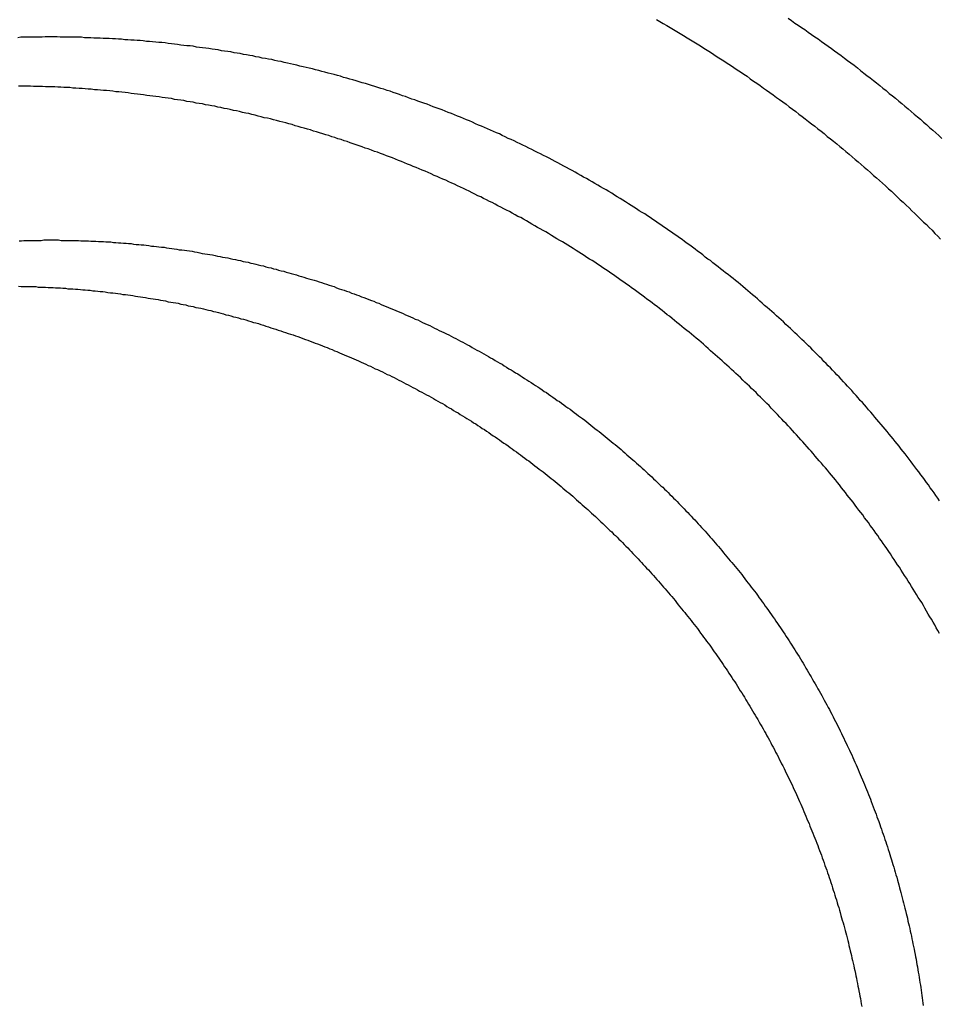
# Model space of a CAD drawing. Extents: x -59 to 285, y -226 to 1500.
# Drawn here: x 9 to 11, y 634 to 636 of the extents above; entities that cross this region are included whole.
import ezdxf

# ---------------------------------------------------------------- set-up
doc = ezdxf.new("R2010")
doc.units = 0
doc.header["$LTSCALE"] = 10
doc.linetypes.add('VERDECKT', pattern=[9.525, 6.35, -3.175])
doc.layers.get('0').update_dxf_attribs({"linetype": 'CONTINUOUS'})
doc.layers.add('STEMPEL', color=3, linetype='CONTINUOUS')

# ---------------------------------------------------------------- blocks, each defined once
blk = doc.blocks.new('A$CA80A59C8')
at = {"color": 1}
for points in [[(10.4114, 636.376, 0), (10.4197, 636.37, 0), (10.4279, 636.364, 0), (10.4361, 636.359, 0), (10.4443, 636.353, 0), (10.4525, 636.348, 0), (10.4607, 636.342, 0), (10.4688, 636.336, 0), (10.477, 636.33, 0), (10.4851, 636.325, 0), (10.4932, 636.319, 0), (10.5013, 636.313, 0), (10.5094, 636.307, 0), (10.5175, 636.301, 0), (10.5255, 636.296, 0), (10.5336, 636.29, 0), (10.5416, 636.284, 0), (10.5496, 636.278, 0), (10.5576, 636.272, 0), (10.5656, 636.266, 0), (10.5736, 636.26, 0), (10.5815, 636.254, 0), (10.5894, 636.247, 0), (10.5973, 636.241, 0), (10.6052, 636.235, 0), (10.6131, 636.229, 0), (10.621, 636.223, 0), (10.6288, 636.217, 0), (10.6367, 636.21, 0), (10.6445, 636.204, 0), (10.6523, 636.198, 0), (10.66, 636.191, 0), (10.6678, 636.185, 0), (10.6755, 636.179, 0), (10.6833, 636.172, 0), (10.691, 636.166, 0), (10.6986, 636.159, 0), (10.7063, 636.153, 0), (10.714, 636.146, 0), (10.7216, 636.14, 0), (10.7292, 636.133, 0), (10.7368, 636.127, 0), (10.7444, 636.12, 0), (10.7519, 636.114, 0), (10.7594, 636.107, 0), (10.7669, 636.1, 0), (10.7744, 636.094, 0), (10.7819, 636.087, 0), (10.7894, 636.08, 0)], [(10.0872, 636.373, 0), (10.0955, 636.368, 0), (10.1039, 636.363, 0), (10.1123, 636.358, 0), (10.1207, 636.353, 0), (10.129, 636.348, 0), (10.1374, 636.343, 0), (10.1457, 636.338, 0), (10.154, 636.333, 0), (10.1624, 636.328, 0), (10.1707, 636.323, 0), (10.179, 636.318, 0), (10.1872, 636.313, 0), (10.1955, 636.308, 0), (10.2038, 636.302, 0), (10.212, 636.297, 0), (10.2202, 636.292, 0), (10.2285, 636.287, 0), (10.2367, 636.281, 0), (10.2449, 636.276, 0), (10.2531, 636.271, 0), (10.2612, 636.265, 0), (10.2694, 636.26, 0), (10.2775, 636.255, 0), (10.2857, 636.249, 0), (10.2938, 636.244, 0), (10.3019, 636.238, 0), (10.31, 636.233, 0), (10.3181, 636.227, 0), (10.3262, 636.221, 0), (10.3342, 636.216, 0), (10.3422, 636.21, 0), (10.3503, 636.204, 0), (10.3583, 636.199, 0), (10.3663, 636.193, 0), (10.3743, 636.187, 0), (10.3822, 636.181, 0), (10.3902, 636.176, 0), (10.3981, 636.17, 0), (10.406, 636.164, 0), (10.4139, 636.158, 0), (10.4218, 636.152, 0), (10.4297, 636.146, 0), (10.4376, 636.14, 0), (10.4454, 636.134, 0), (10.4532, 636.128, 0), (10.461, 636.122, 0), (10.4688, 636.116, 0), (10.4766, 636.11, 0), (10.4844, 636.104, 0), (10.4921, 636.098, 0), (10.4998, 636.092, 0), (10.5075, 636.085, 0), (10.5152, 636.079, 0), (10.5229, 636.073, 0), (10.5306, 636.067, 0), (10.5382, 636.06, 0), (10.5458, 636.054, 0), (10.5534, 636.048, 0), (10.561, 636.041, 0), (10.5686, 636.035, 0), (10.5761, 636.028, 0), (10.5836, 636.022, 0), (10.5912, 636.016, 0), (10.5986, 636.009, 0), (10.6061, 636.003, 0), (10.6136, 635.996, 0), (10.621, 635.989, 0), (10.6284, 635.983, 0), (10.6358, 635.976, 0), (10.6432, 635.97, 0), (10.6505, 635.963, 0), (10.6579, 635.956, 0), (10.6652, 635.95, 0), (10.6725, 635.943, 0), (10.6797, 635.936, 0), (10.687, 635.929, 0), (10.6942, 635.923, 0), (10.7014, 635.916, 0), (10.7086, 635.909, 0), (10.7158, 635.902, 0), (10.7229, 635.895, 0), (10.7301, 635.888, 0), (10.7372, 635.881, 0), (10.7442, 635.874, 0), (10.7513, 635.868, 0), (10.7583, 635.861, 0), (10.7654, 635.854, 0), (10.7724, 635.846, 0), (10.7793, 635.839, 0), (10.7863, 635.832, 0)], [(8.59769, 636.33, 0), (8.59024, 636.33, 0), (8.58278, 636.33, 0), (8.57531, 636.329, 0), (8.56784, 636.329, 0), (8.56037, 636.329, 0), (8.55288, 636.329, 0), (8.54539, 636.329, 0), (8.5379, 636.329, 0), (8.53039, 636.329, 0), (8.52289, 636.329, 0), (8.51538, 636.328, 0)], [(10.784, 635.188, 0), (10.7794, 635.194, 0), (10.7748, 635.201, 0), (10.7702, 635.207, 0), (10.7656, 635.214, 0), (10.7609, 635.22, 0), (10.7563, 635.227, 0), (10.7516, 635.233, 0), (10.7469, 635.24, 0), (10.7422, 635.246, 0), (10.7375, 635.252, 0), (10.7328, 635.259, 0), (10.728, 635.265, 0), (10.7232, 635.271, 0), (10.7184, 635.278, 0), (10.7136, 635.284, 0), (10.7088, 635.29, 0), (10.704, 635.297, 0), (10.6991, 635.303, 0), (10.6943, 635.309, 0), (10.6894, 635.315, 0), (10.6845, 635.322, 0), (10.6796, 635.328, 0), (10.6746, 635.334, 0), (10.6697, 635.34, 0), (10.6648, 635.346, 0), (10.6598, 635.352, 0), (10.6548, 635.358, 0), (10.6498, 635.364, 0), (10.6448, 635.37, 0), (10.6398, 635.376, 0), (10.6347, 635.382, 0), (10.6297, 635.388, 0), (10.6246, 635.394, 0), (10.6195, 635.4, 0), (10.6144, 635.406, 0), (10.6093, 635.412, 0), (10.6042, 635.418, 0), (10.599, 635.424, 0), (10.5939, 635.43, 0), (10.5887, 635.435, 0), (10.5836, 635.441, 0), (10.5784, 635.447, 0), (10.5732, 635.453, 0), (10.568, 635.459, 0), (10.5627, 635.464, 0), (10.5575, 635.47, 0), (10.5522, 635.476, 0), (10.547, 635.481, 0), (10.5417, 635.487, 0), (10.5364, 635.493, 0), (10.5311, 635.498, 0), (10.5258, 635.504, 0), (10.5205, 635.509, 0), (10.5152, 635.515, 0), (10.5098, 635.52, 0), (10.5045, 635.526, 0), (10.4991, 635.531, 0), (10.4938, 635.537, 0), (10.4884, 635.542, 0), (10.483, 635.548, 0), (10.4776, 635.553, 0), (10.4721, 635.559, 0), (10.4667, 635.564, 0), (10.4612, 635.569, 0), (10.4557, 635.575, 0), (10.4502, 635.58, 0), (10.4447, 635.585, 0), (10.4391, 635.591, 0), (10.4335, 635.596, 0), (10.4279, 635.601, 0), (10.4223, 635.607, 0), (10.4167, 635.612, 0), (10.411, 635.617, 0), (10.4053, 635.622, 0), (10.3996, 635.628, 0), (10.3939, 635.633, 0), (10.3882, 635.638, 0), (10.3824, 635.643, 0), (10.3767, 635.649, 0), (10.3709, 635.654, 0), (10.3651, 635.659, 0), (10.3592, 635.664, 0), (10.3534, 635.669, 0), (10.3475, 635.674, 0), (10.3416, 635.679, 0), (10.3357, 635.685, 0), (10.3298, 635.69, 0), (10.3238, 635.695, 0), (10.3179, 635.7, 0), (10.3119, 635.705, 0), (10.3059, 635.71, 0), (10.2999, 635.715, 0), (10.2938, 635.72, 0), (10.2878, 635.725, 0), (10.2817, 635.73, 0), (10.2756, 635.735, 0), (10.2695, 635.74, 0), (10.2634, 635.745, 0), (10.2572, 635.749, 0), (10.2511, 635.754, 0), (10.2449, 635.759, 0), (10.2387, 635.764, 0), (10.2325, 635.769, 0), (10.2262, 635.774, 0), (10.22, 635.779, 0), (10.2137, 635.783, 0), (10.2074, 635.788, 0), (10.2011, 635.793, 0), (10.1948, 635.798, 0), (10.1885, 635.802, 0), (10.1821, 635.807, 0), (10.1757, 635.812, 0), (10.1693, 635.817, 0), (10.1629, 635.821, 0), (10.1565, 635.826, 0), (10.1501, 635.831, 0), (10.1436, 635.835, 0), (10.1372, 635.84, 0), (10.1307, 635.844, 0), (10.1242, 635.849, 0), (10.1176, 635.853, 0), (10.1111, 635.858, 0), (10.1046, 635.862, 0), (10.098, 635.867, 0), (10.0914, 635.871, 0), (10.0848, 635.876, 0), (10.0782, 635.88, 0), (10.0716, 635.885, 0), (10.0649, 635.889, 0), (10.0582, 635.894, 0), (10.0516, 635.898, 0), (10.0449, 635.902, 0), (10.0382, 635.907, 0), (10.0314, 635.911, 0), (10.0247, 635.915, 0), (10.018, 635.919, 0), (10.0112, 635.924, 0), (10.0044, 635.928, 0), (9.9976, 635.932, 0), (9.99079, 635.936, 0), (9.98397, 635.94, 0), (9.97713, 635.945, 0), (9.97028, 635.949, 0), (9.96341, 635.953, 0), (9.95653, 635.957, 0), (9.94964, 635.961, 0), (9.94273, 635.965, 0), (9.93581, 635.969, 0), (9.92887, 635.973, 0), (9.92192, 635.977, 0), (9.91496, 635.981, 0), (9.90799, 635.985, 0), (9.901, 635.989, 0), (9.894, 635.993, 0), (9.88699, 635.997, 0), (9.87996, 636.001, 0), (9.87293, 636.004, 0), (9.86588, 636.008, 0), (9.85882, 636.012, 0), (9.85174, 636.016, 0), (9.84465, 636.02, 0), (9.83756, 636.023, 0), (9.83045, 636.027, 0), (9.82332, 636.031, 0), (9.81619, 636.035, 0), (9.80905, 636.038, 0), (9.80189, 636.042, 0), (9.79472, 636.045, 0), (9.78754, 636.049, 0), (9.78035, 636.053, 0), (9.77315, 636.056, 0), (9.76594, 636.06, 0), (9.75872, 636.063, 0), (9.75149, 636.067, 0), (9.74424, 636.07, 0), (9.73699, 636.074, 0), (9.72972, 636.077, 0), (9.72245, 636.08, 0), (9.71517, 636.084, 0), (9.70787, 636.087, 0), (9.70057, 636.091, 0), (9.69325, 636.094, 0), (9.68593, 636.097, 0), (9.6786, 636.1, 0), (9.67125, 636.104, 0), (9.6639, 636.107, 0), (9.65654, 636.11, 0), (9.64917, 636.113, 0), (9.64179, 636.116, 0), (9.6344, 636.12, 0), (9.627, 636.123, 0), (9.6196, 636.126, 0), (9.61218, 636.129, 0), (9.60476, 636.132, 0), (9.59733, 636.135, 0), (9.58989, 636.138, 0), (9.58244, 636.141, 0), (9.57498, 636.144, 0), (9.56752, 636.147, 0), (9.56005, 636.15, 0), (9.55256, 636.153, 0), (9.54508, 636.155, 0), (9.53758, 636.158, 0), (9.53007, 636.161, 0), (9.52256, 636.164, 0), (9.51504, 636.167, 0), (9.50752, 636.169, 0), (9.49998, 636.172, 0), (9.49244, 636.175, 0), (9.4849, 636.177, 0), (9.47734, 636.18, 0), (9.46978, 636.183, 0), (9.46222, 636.185, 0), (9.45464, 636.188, 0), (9.44707, 636.191, 0), (9.43948, 636.193, 0), (9.43189, 636.196, 0), (9.42429, 636.198, 0), (9.41669, 636.201, 0), (9.40908, 636.203, 0), (9.40147, 636.205, 0), (9.39385, 636.208, 0), (9.38623, 636.21, 0), (9.3786, 636.213, 0), (9.37096, 636.215, 0), (9.36333, 636.217, 0), (9.35568, 636.219, 0), (9.34804, 636.222, 0), (9.34038, 636.224, 0), (9.33273, 636.226, 0), (9.32507, 636.228, 0), (9.3174, 636.23, 0), (9.30973, 636.233, 0), (9.30206, 636.235, 0), (9.29439, 636.237, 0), (9.28671, 636.239, 0), (9.27903, 636.241, 0), (9.27134, 636.243, 0), (9.26365, 636.245, 0), (9.25596, 636.247, 0), (9.24827, 636.249, 0), (9.24057, 636.251, 0), (9.23287, 636.253, 0), (9.22517, 636.255, 0), (9.21746, 636.256, 0), (9.20975, 636.258, 0), (9.20205, 636.26, 0), (9.19433, 636.262, 0), (9.18662, 636.264, 0), (9.17891, 636.265, 0), (9.17119, 636.267, 0), (9.16347, 636.269, 0), (9.15576, 636.27, 0), (9.14803, 636.272, 0), (9.14031, 636.274, 0), (9.13259, 636.275, 0), (9.12487, 636.277, 0), (9.11715, 636.278, 0), (9.10942, 636.28, 0), (9.1017, 636.281, 0), (9.09397, 636.283, 0), (9.08625, 636.284, 0), (9.07852, 636.286, 0), (9.0708, 636.287, 0), (9.06307, 636.289, 0), (9.05535, 636.29, 0), (9.04762, 636.291, 0), (9.0399, 636.293, 0), (9.03218, 636.294, 0), (9.02446, 636.295, 0), (9.01673, 636.296, 0), (9.00902, 636.298, 0), (9.0013, 636.299, 0), (8.99358, 636.3, 0), (8.98587, 636.301, 0), (8.97815, 636.302, 0), (8.97044, 636.303, 0), (8.96273, 636.304, 0), (8.95502, 636.305, 0), (8.94732, 636.307, 0), (8.93962, 636.308, 0), (8.93192, 636.308, 0), (8.92422, 636.309, 0), (8.91652, 636.31, 0), (8.90883, 636.311, 0), (8.90114, 636.312, 0), (8.89346, 636.313, 0), (8.88578, 636.314, 0), (8.8781, 636.315, 0), (8.87042, 636.316, 0), (8.86275, 636.316, 0), (8.85508, 636.317, 0), (8.84742, 636.318, 0), (8.83976, 636.319, 0), (8.83211, 636.319, 0), (8.82446, 636.32, 0), (8.81681, 636.321, 0), (8.80917, 636.321, 0), (8.80154, 636.322, 0), (8.7939, 636.322, 0), (8.78628, 636.323, 0), (8.77866, 636.323, 0), (8.77104, 636.324, 0), (8.76343, 636.324, 0), (8.75583, 636.325, 0), (8.74823, 636.325, 0), (8.74064, 636.326, 0), (8.73305, 636.326, 0), (8.72547, 636.326, 0), (8.7179, 636.327, 0), (8.71033, 636.327, 0), (8.70277, 636.327, 0), (8.69522, 636.328, 0), (8.68767, 636.328, 0), (8.68013, 636.328, 0), (8.6726, 636.329, 0), (8.66507, 636.329, 0), (8.65755, 636.329, 0), (8.65004, 636.329, 0), (8.64254, 636.329, 0), (8.63504, 636.329, 0), (8.62756, 636.329, 0), (8.62008, 636.329, 0), (8.61261, 636.33, 0), (8.60515, 636.33, 0), (8.59769, 636.33, 0)], [(10.7836, 634.861, 0), (10.7797, 634.868, 0), (10.7758, 634.875, 0), (10.7719, 634.882, 0), (10.7679, 634.889, 0), (10.764, 634.896, 0), (10.76, 634.902, 0), (10.756, 634.909, 0), (10.752, 634.916, 0), (10.7479, 634.923, 0), (10.7439, 634.93, 0), (10.7398, 634.937, 0), (10.7357, 634.943, 0), (10.7315, 634.95, 0), (10.7274, 634.957, 0), (10.7232, 634.964, 0), (10.7191, 634.97, 0), (10.7149, 634.977, 0), (10.7107, 634.984, 0), (10.7064, 634.99, 0), (10.7022, 634.997, 0), (10.6979, 635.004, 0), (10.6936, 635.01, 0), (10.6893, 635.017, 0), (10.685, 635.024, 0), (10.6806, 635.03, 0), (10.6763, 635.037, 0), (10.6719, 635.043, 0), (10.6675, 635.05, 0), (10.663, 635.057, 0), (10.6586, 635.063, 0), (10.6542, 635.07, 0), (10.6497, 635.076, 0), (10.6452, 635.083, 0), (10.6407, 635.089, 0), (10.6362, 635.095, 0), (10.6316, 635.102, 0), (10.6271, 635.108, 0), (10.6225, 635.115, 0), (10.6179, 635.121, 0), (10.6133, 635.127, 0), (10.6086, 635.134, 0), (10.604, 635.14, 0), (10.5993, 635.146, 0), (10.5947, 635.153, 0), (10.59, 635.159, 0), (10.5853, 635.165, 0), (10.5805, 635.171, 0), (10.5758, 635.177, 0), (10.571, 635.184, 0), (10.5663, 635.19, 0), (10.5615, 635.196, 0), (10.5567, 635.202, 0), (10.5519, 635.208, 0), (10.547, 635.214, 0), (10.5422, 635.22, 0), (10.5373, 635.227, 0), (10.5324, 635.233, 0), (10.5276, 635.239, 0), (10.5227, 635.245, 0), (10.5177, 635.251, 0), (10.5128, 635.257, 0), (10.5079, 635.263, 0), (10.5029, 635.269, 0), (10.4979, 635.274, 0), (10.4929, 635.28, 0), (10.4879, 635.286, 0), (10.4829, 635.292, 0), (10.4779, 635.298, 0), (10.4728, 635.304, 0), (10.4678, 635.31, 0), (10.4627, 635.315, 0), (10.4576, 635.321, 0), (10.4525, 635.327, 0), (10.4474, 635.333, 0), (10.4423, 635.338, 0), (10.4372, 635.344, 0), (10.432, 635.35, 0), (10.4269, 635.355, 0), (10.4217, 635.361, 0), (10.4165, 635.367, 0), (10.4113, 635.372, 0), (10.4061, 635.378, 0), (10.4009, 635.383, 0), (10.3957, 635.389, 0), (10.3905, 635.394, 0), (10.3852, 635.4, 0), (10.38, 635.405, 0), (10.3747, 635.411, 0), (10.3694, 635.416, 0), (10.3641, 635.422, 0), (10.3588, 635.427, 0), (10.3535, 635.432, 0), (10.3482, 635.438, 0), (10.3428, 635.443, 0), (10.3375, 635.448, 0), (10.3321, 635.454, 0), (10.3267, 635.459, 0), (10.3213, 635.464, 0), (10.3158, 635.47, 0), (10.3104, 635.475, 0), (10.3049, 635.48, 0), (10.2994, 635.485, 0), (10.2939, 635.491, 0), (10.2883, 635.496, 0), (10.2827, 635.501, 0), (10.2772, 635.506, 0), (10.2716, 635.511, 0), (10.2659, 635.517, 0), (10.2603, 635.522, 0), (10.2546, 635.527, 0), (10.249, 635.532, 0), (10.2433, 635.537, 0), (10.2375, 635.542, 0), (10.2318, 635.547, 0), (10.2261, 635.552, 0), (10.2203, 635.557, 0), (10.2145, 635.563, 0), (10.2087, 635.568, 0), (10.2028, 635.573, 0), (10.197, 635.578, 0), (10.1911, 635.583, 0), (10.1852, 635.588, 0), (10.1793, 635.593, 0), (10.1734, 635.598, 0), (10.1675, 635.603, 0), (10.1615, 635.607, 0), (10.1555, 635.612, 0), (10.1496, 635.617, 0), (10.1435, 635.622, 0), (10.1375, 635.627, 0), (10.1315, 635.632, 0), (10.1254, 635.637, 0), (10.1193, 635.642, 0), (10.1132, 635.646, 0), (10.1071, 635.651, 0), (10.101, 635.656, 0), (10.0948, 635.661, 0), (10.0886, 635.666, 0), (10.0825, 635.67, 0), (10.0762, 635.675, 0), (10.07, 635.68, 0), (10.0638, 635.684, 0), (10.0575, 635.689, 0), (10.0513, 635.694, 0), (10.045, 635.698, 0), (10.0387, 635.703, 0), (10.0323, 635.708, 0), (10.026, 635.712, 0), (10.0197, 635.717, 0), (10.0133, 635.721, 0), (10.0069, 635.726, 0), (10.0005, 635.73, 0), (9.99408, 635.735, 0), (9.98765, 635.739, 0), (9.9812, 635.744, 0), (9.97473, 635.748, 0), (9.96825, 635.753, 0), (9.96175, 635.757, 0), (9.95524, 635.761, 0), (9.94871, 635.766, 0), (9.94216, 635.77, 0), (9.9356, 635.775, 0), (9.92903, 635.779, 0), (9.92244, 635.783, 0), (9.91583, 635.787, 0), (9.90921, 635.792, 0), (9.90258, 635.796, 0), (9.89593, 635.8, 0), (9.88927, 635.804, 0), (9.88259, 635.809, 0), (9.8759, 635.813, 0), (9.86919, 635.817, 0), (9.86247, 635.821, 0), (9.85573, 635.825, 0), (9.84898, 635.829, 0), (9.84222, 635.833, 0), (9.83544, 635.837, 0), (9.82865, 635.841, 0), (9.82185, 635.846, 0), (9.81503, 635.85, 0), (9.8082, 635.853, 0), (9.80136, 635.857, 0), (9.7945, 635.861, 0), (9.78763, 635.865, 0), (9.78075, 635.869, 0), (9.77386, 635.873, 0), (9.76695, 635.877, 0), (9.76003, 635.881, 0), (9.7531, 635.885, 0), (9.74615, 635.888, 0), (9.73919, 635.892, 0), (9.73223, 635.896, 0), (9.72524, 635.9, 0), (9.71825, 635.903, 0), (9.71125, 635.907, 0), (9.70423, 635.911, 0), (9.6972, 635.914, 0), (9.69016, 635.918, 0), (9.68311, 635.922, 0), (9.67605, 635.925, 0), (9.66898, 635.929, 0), (9.66189, 635.932, 0), (9.6548, 635.936, 0), (9.64769, 635.939, 0), (9.64057, 635.943, 0), (9.63345, 635.946, 0), (9.62631, 635.95, 0), (9.61916, 635.953, 0), (9.612, 635.957, 0), (9.60483, 635.96, 0), (9.59765, 635.963, 0), (9.59047, 635.967, 0), (9.58327, 635.97, 0), (9.57606, 635.973, 0), (9.56884, 635.977, 0), (9.56161, 635.98, 0), (9.55438, 635.983, 0), (9.54713, 635.986, 0), (9.53988, 635.989, 0), (9.53261, 635.993, 0), (9.52534, 635.996, 0), (9.51806, 635.999, 0), (9.51076, 636.002, 0), (9.50346, 636.005, 0), (9.49616, 636.008, 0), (9.48884, 636.011, 0), (9.48151, 636.014, 0), (9.47418, 636.017, 0), (9.46684, 636.02, 0), (9.45949, 636.023, 0), (9.45213, 636.026, 0), (9.44476, 636.029, 0), (9.43739, 636.032, 0), (9.43, 636.035, 0), (9.42261, 636.037, 0), (9.41522, 636.04, 0), (9.40781, 636.043, 0), (9.4004, 636.046, 0), (9.39298, 636.048, 0), (9.38555, 636.051, 0), (9.37812, 636.054, 0), (9.37067, 636.056, 0), (9.36323, 636.059, 0), (9.35577, 636.062, 0), (9.34831, 636.064, 0), (9.34085, 636.067, 0), (9.33337, 636.069, 0), (9.32589, 636.072, 0), (9.31841, 636.074, 0), (9.31092, 636.077, 0), (9.30342, 636.079, 0), (9.29592, 636.082, 0), (9.28841, 636.084, 0), (9.2809, 636.087, 0), (9.27338, 636.089, 0), (9.26586, 636.091, 0), (9.25833, 636.094, 0), (9.25079, 636.096, 0), (9.24326, 636.098, 0), (9.23571, 636.101, 0), (9.22817, 636.103, 0), (9.22062, 636.105, 0), (9.21306, 636.107, 0), (9.2055, 636.109, 0), (9.19794, 636.111, 0), (9.19037, 636.114, 0), (9.1828, 636.116, 0), (9.17522, 636.118, 0), (9.16765, 636.12, 0), (9.16007, 636.122, 0), (9.15248, 636.124, 0), (9.14489, 636.126, 0), (9.1373, 636.128, 0), (9.12971, 636.13, 0), (9.12211, 636.131, 0), (9.11451, 636.133, 0), (9.10691, 636.135, 0), (9.09931, 636.137, 0), (9.09171, 636.139, 0), (9.0841, 636.141, 0), (9.07649, 636.142, 0), (9.06888, 636.144, 0), (9.06126, 636.146, 0), (9.05365, 636.148, 0), (9.04603, 636.149, 0), (9.03842, 636.151, 0), (9.0308, 636.153, 0), (9.02318, 636.154, 0), (9.01556, 636.156, 0), (9.00794, 636.157, 0), (9.00031, 636.159, 0), (8.99269, 636.16, 0), (8.98507, 636.162, 0), (8.97745, 636.163, 0), (8.96982, 636.165, 0), (8.9622, 636.166, 0), (8.95457, 636.167, 0), (8.94695, 636.169, 0), (8.93933, 636.17, 0), (8.93171, 636.171, 0), (8.92408, 636.173, 0), (8.91646, 636.174, 0), (8.90884, 636.175, 0), (8.90122, 636.176, 0), (8.89361, 636.178, 0), (8.88599, 636.179, 0), (8.87838, 636.18, 0), (8.87076, 636.181, 0), (8.86315, 636.182, 0), (8.85554, 636.183, 0), (8.84793, 636.184, 0), (8.84033, 636.185, 0), (8.83272, 636.186, 0), (8.82512, 636.187, 0), (8.81752, 636.188, 0), (8.80993, 636.189, 0), (8.80233, 636.19, 0), (8.79474, 636.191, 0), (8.78715, 636.192, 0), (8.77957, 636.193, 0), (8.77199, 636.194, 0), (8.76441, 636.195, 0), (8.75684, 636.195, 0), (8.74927, 636.196, 0), (8.7417, 636.197, 0), (8.73414, 636.198, 0), (8.72658, 636.198, 0), (8.71903, 636.199, 0), (8.71148, 636.2, 0), (8.70393, 636.2, 0), (8.69639, 636.201, 0), (8.68886, 636.201, 0), (8.68133, 636.202, 0), (8.6738, 636.203, 0), (8.66628, 636.203, 0), (8.65876, 636.204, 0), (8.65126, 636.204, 0), (8.64375, 636.205, 0), (8.63625, 636.205, 0), (8.62876, 636.205, 0), (8.62127, 636.206, 0), (8.61379, 636.206, 0), (8.60632, 636.207, 0), (8.59885, 636.207, 0), (8.59139, 636.207, 0), (8.58394, 636.207, 0), (8.57649, 636.208, 0), (8.56905, 636.208, 0), (8.56161, 636.208, 0), (8.55419, 636.208, 0), (8.54677, 636.209, 0), (8.53936, 636.209, 0), (8.53195, 636.209, 0), (8.52456, 636.209, 0), (8.51717, 636.209, 0)], [(8.59769, 635.83, 0), (8.60375, 635.83, 0), (8.60981, 635.83, 0), (8.61588, 635.83, 0), (8.62196, 635.829, 0), (8.62804, 635.829, 0), (8.63413, 635.829, 0), (8.64022, 635.829, 0), (8.64632, 635.829, 0), (8.65243, 635.829, 0), (8.65855, 635.829, 0), (8.66467, 635.829, 0), (8.67079, 635.828, 0), (8.67692, 635.828, 0), (8.68306, 635.828, 0), (8.6892, 635.828, 0), (8.69535, 635.827, 0), (8.7015, 635.827, 0), (8.70766, 635.827, 0), (8.71382, 635.826, 0), (8.71999, 635.826, 0), (8.72617, 635.826, 0), (8.73234, 635.825, 0), (8.73853, 635.825, 0), (8.74471, 635.825, 0), (8.7509, 635.824, 0), (8.7571, 635.824, 0), (8.7633, 635.823, 0), (8.7695, 635.823, 0), (8.77571, 635.822, 0), (8.78192, 635.822, 0), (8.78814, 635.821, 0), (8.79436, 635.821, 0), (8.80058, 635.82, 0), (8.8068, 635.819, 0), (8.81303, 635.819, 0), (8.81926, 635.818, 0), (8.8255, 635.818, 0), (8.83174, 635.817, 0), (8.83798, 635.816, 0), (8.84422, 635.815, 0), (8.85047, 635.815, 0), (8.85672, 635.814, 0), (8.86297, 635.813, 0), (8.86922, 635.812, 0), (8.87548, 635.812, 0), (8.88174, 635.811, 0), (8.888, 635.81, 0), (8.89426, 635.809, 0), (8.90052, 635.808, 0), (8.90678, 635.807, 0), (8.91305, 635.806, 0), (8.91932, 635.806, 0), (8.92559, 635.805, 0), (8.93186, 635.804, 0), (8.93813, 635.803, 0), (8.9444, 635.802, 0), (8.95067, 635.801, 0), (8.95695, 635.8, 0), (8.96322, 635.798, 0), (8.9695, 635.797, 0), (8.97577, 635.796, 0), (8.98205, 635.795, 0), (8.98832, 635.794, 0), (8.9946, 635.793, 0), (9.00088, 635.792, 0), (9.00715, 635.79, 0), (9.01343, 635.789, 0), (9.0197, 635.788, 0), (9.02598, 635.787, 0), (9.03225, 635.786, 0), (9.03853, 635.784, 0), (9.0448, 635.783, 0), (9.05107, 635.782, 0), (9.05734, 635.78, 0), (9.06361, 635.779, 0), (9.06988, 635.777, 0), (9.07615, 635.776, 0), (9.08241, 635.775, 0), (9.08868, 635.773, 0), (9.09494, 635.772, 0), (9.1012, 635.77, 0), (9.10746, 635.769, 0), (9.11372, 635.767, 0), (9.11997, 635.766, 0), (9.12622, 635.764, 0), (9.13248, 635.762, 0), (9.13872, 635.761, 0), (9.14497, 635.759, 0), (9.15121, 635.758, 0), (9.15746, 635.756, 0), (9.16369, 635.754, 0), (9.16993, 635.753, 0), (9.17616, 635.751, 0), (9.18239, 635.749, 0), (9.18862, 635.747, 0), (9.19484, 635.746, 0), (9.20106, 635.744, 0), (9.20728, 635.742, 0), (9.21349, 635.74, 0), (9.2197, 635.738, 0), (9.2259, 635.736, 0), (9.2321, 635.734, 0), (9.2383, 635.733, 0), (9.2445, 635.731, 0), (9.25068, 635.729, 0), (9.25687, 635.727, 0), (9.26305, 635.725, 0), (9.26923, 635.723, 0), (9.2754, 635.721, 0), (9.28156, 635.719, 0), (9.28773, 635.717, 0), (9.29388, 635.715, 0), (9.30003, 635.712, 0), (9.30618, 635.71, 0), (9.31232, 635.708, 0), (9.31846, 635.706, 0), (9.32459, 635.704, 0), (9.33072, 635.702, 0), (9.33684, 635.699, 0), (9.34295, 635.697, 0), (9.34906, 635.695, 0), (9.35516, 635.693, 0), (9.36126, 635.69, 0), (9.36735, 635.688, 0), (9.37343, 635.686, 0), (9.37951, 635.683, 0), (9.38558, 635.681, 0), (9.39164, 635.679, 0), (9.3977, 635.676, 0), (9.40375, 635.674, 0), (9.4098, 635.671, 0), (9.41583, 635.669, 0), (9.42186, 635.666, 0), (9.42789, 635.664, 0), (9.4339, 635.661, 0), (9.43991, 635.659, 0), (9.44591, 635.656, 0), (9.45191, 635.654, 0), (9.45789, 635.651, 0), (9.46387, 635.649, 0), (9.46985, 635.646, 0), (9.47581, 635.643, 0), (9.48177, 635.641, 0), (9.48772, 635.638, 0), (9.49366, 635.635, 0), (9.49959, 635.633, 0), (9.50552, 635.63, 0), (9.51144, 635.627, 0), (9.51735, 635.624, 0), (9.52325, 635.622, 0), (9.52914, 635.619, 0), (9.53502, 635.616, 0), (9.5409, 635.613, 0), (9.54677, 635.61, 0), (9.55263, 635.607, 0), (9.55847, 635.605, 0), (9.56432, 635.602, 0), (9.57015, 635.599, 0), (9.57597, 635.596, 0), (9.58178, 635.593, 0), (9.58759, 635.59, 0), (9.59338, 635.587, 0), (9.59917, 635.584, 0), (9.60494, 635.581, 0), (9.61071, 635.578, 0), (9.61647, 635.575, 0), (9.62221, 635.572, 0), (9.62795, 635.569, 0), (9.63368, 635.565, 0), (9.63939, 635.562, 0), (9.6451, 635.559, 0), (9.6508, 635.556, 0), (9.65648, 635.553, 0), (9.66216, 635.55, 0), (9.66782, 635.546, 0), (9.67348, 635.543, 0), (9.67912, 635.54, 0), (9.68475, 635.537, 0), (9.69038, 635.533, 0), (9.69599, 635.53, 0), (9.70159, 635.527, 0), (9.70718, 635.524, 0), (9.71276, 635.52, 0), (9.71832, 635.517, 0), (9.72388, 635.513, 0), (9.72942, 635.51, 0), (9.73495, 635.507, 0), (9.74047, 635.503, 0), (9.74598, 635.5, 0), (9.75148, 635.496, 0), (9.75697, 635.493, 0), (9.76244, 635.489, 0), (9.7679, 635.486, 0), (9.77335, 635.482, 0), (9.77879, 635.479, 0), (9.78421, 635.475, 0), (9.78962, 635.472, 0), (9.79502, 635.468, 0), (9.80041, 635.465, 0), (9.80578, 635.461, 0), (9.81114, 635.457, 0), (9.81649, 635.454, 0), (9.82183, 635.45, 0), (9.82715, 635.446, 0), (9.83246, 635.443, 0), (9.83776, 635.439, 0), (9.84304, 635.435, 0), (9.84831, 635.432, 0), (9.85357, 635.428, 0), (9.85881, 635.424, 0), (9.86404, 635.42, 0), (9.86926, 635.417, 0), (9.87446, 635.413, 0), (9.87965, 635.409, 0), (9.88482, 635.405, 0), (9.88999, 635.401, 0), (9.89513, 635.397, 0), (9.90027, 635.394, 0), (9.90539, 635.39, 0), (9.9105, 635.386, 0), (9.91559, 635.382, 0), (9.92067, 635.378, 0), (9.92573, 635.374, 0), (9.93078, 635.37, 0), (9.93582, 635.366, 0), (9.94084, 635.362, 0), (9.94584, 635.358, 0), (9.95084, 635.354, 0), (9.95581, 635.35, 0), (9.96078, 635.346, 0), (9.96573, 635.342, 0), (9.97066, 635.338, 0), (9.97558, 635.334, 0), (9.98048, 635.33, 0), (9.98537, 635.326, 0), (9.99025, 635.322, 0), (9.99511, 635.318, 0), (9.99995, 635.314, 0), (10.0048, 635.31, 0), (10.0096, 635.306, 0), (10.0144, 635.301, 0), (10.0192, 635.297, 0), (10.0239, 635.293, 0), (10.0287, 635.289, 0), (10.0334, 635.285, 0), (10.0382, 635.28, 0), (10.0429, 635.276, 0), (10.0476, 635.272, 0), (10.0522, 635.268, 0), (10.0569, 635.264, 0), (10.0615, 635.259, 0), (10.0662, 635.255, 0), (10.0708, 635.251, 0), (10.0754, 635.247, 0), (10.0799, 635.242, 0), (10.0845, 635.238, 0), (10.089, 635.234, 0), (10.0936, 635.229, 0), (10.0981, 635.225, 0), (10.1026, 635.221, 0), (10.1071, 635.216, 0), (10.1115, 635.212, 0), (10.116, 635.208, 0), (10.1204, 635.203, 0), (10.1248, 635.199, 0), (10.1292, 635.194, 0), (10.1336, 635.19, 0), (10.138, 635.186, 0), (10.1423, 635.181, 0), (10.1467, 635.177, 0), (10.151, 635.172, 0), (10.1554, 635.168, 0), (10.1597, 635.163, 0), (10.164, 635.159, 0), (10.1683, 635.154, 0), (10.1726, 635.15, 0), (10.1769, 635.145, 0), (10.1812, 635.141, 0), (10.1855, 635.136, 0), (10.1897, 635.131, 0), (10.194, 635.127, 0), (10.1982, 635.122, 0), (10.2025, 635.117, 0), (10.2067, 635.113, 0), (10.2109, 635.108, 0), (10.2151, 635.103, 0), (10.2193, 635.098, 0), (10.2235, 635.094, 0), (10.2277, 635.089, 0), (10.2318, 635.084, 0), (10.236, 635.079, 0), (10.2401, 635.075, 0), (10.2442, 635.07, 0), (10.2484, 635.065, 0), (10.2525, 635.06, 0), (10.2566, 635.055, 0), (10.2606, 635.05, 0), (10.2647, 635.045, 0), (10.2688, 635.04, 0), (10.2728, 635.036, 0), (10.2769, 635.031, 0), (10.2809, 635.026, 0), (10.2849, 635.021, 0), (10.2889, 635.016, 0), (10.2929, 635.011, 0), (10.2969, 635.006, 0), (10.3008, 635.001, 0), (10.3048, 634.996, 0), (10.3087, 634.99, 0), (10.3127, 634.985, 0), (10.3166, 634.98, 0), (10.3205, 634.975, 0), (10.3244, 634.97, 0), (10.3282, 634.965, 0), (10.3321, 634.96, 0), (10.3359, 634.955, 0), (10.3398, 634.949, 0), (10.3436, 634.944, 0), (10.3474, 634.939, 0), (10.3512, 634.934, 0), (10.355, 634.928, 0), (10.3588, 634.923, 0), (10.3625, 634.918, 0), (10.3662, 634.913, 0), (10.37, 634.907, 0), (10.3737, 634.902, 0), (10.3774, 634.897, 0), (10.3811, 634.891, 0), (10.3847, 634.886, 0), (10.3884, 634.881, 0), (10.392, 634.875, 0), (10.3956, 634.87, 0), (10.3993, 634.865, 0), (10.4028, 634.859, 0), (10.4064, 634.854, 0), (10.41, 634.848, 0), (10.4135, 634.843, 0), (10.4171, 634.837, 0), (10.4206, 634.832, 0), (10.4241, 634.826, 0), (10.4276, 634.821, 0), (10.431, 634.815, 0), (10.4345, 634.81, 0), (10.4379, 634.804, 0), (10.4414, 634.799, 0), (10.4448, 634.793, 0), (10.4482, 634.788, 0), (10.4515, 634.782, 0), (10.4549, 634.776, 0), (10.4582, 634.771, 0), (10.4616, 634.765, 0), (10.4649, 634.759, 0), (10.4682, 634.754, 0), (10.4715, 634.748, 0), (10.4747, 634.742, 0), (10.478, 634.737, 0), (10.4812, 634.731, 0), (10.4844, 634.725, 0), (10.4876, 634.72, 0), (10.4908, 634.714, 0), (10.494, 634.708, 0), (10.4971, 634.702, 0), (10.5002, 634.697, 0), (10.5033, 634.691, 0), (10.5064, 634.685, 0), (10.5095, 634.679, 0), (10.5126, 634.674, 0), (10.5156, 634.668, 0), (10.5187, 634.662, 0), (10.5217, 634.656, 0), (10.5247, 634.65, 0), (10.5276, 634.644, 0), (10.5306, 634.639, 0), (10.5335, 634.633, 0), (10.5365, 634.627, 0), (10.5394, 634.621, 0), (10.5423, 634.615, 0), (10.5451, 634.609, 0), (10.548, 634.603, 0), (10.5508, 634.597, 0), (10.5537, 634.591, 0), (10.5565, 634.585, 0), (10.5592, 634.58, 0), (10.562, 634.574, 0), (10.5648, 634.568, 0), (10.5675, 634.562, 0), (10.5702, 634.556, 0), (10.5729, 634.55, 0), (10.5756, 634.544, 0), (10.5782, 634.538, 0), (10.5809, 634.532, 0), (10.5835, 634.526, 0), (10.5861, 634.52, 0), (10.5887, 634.514, 0), (10.5912, 634.508, 0), (10.5938, 634.501, 0), (10.5963, 634.495, 0), (10.5988, 634.489, 0), (10.6013, 634.483, 0), (10.6038, 634.477, 0), (10.6062, 634.471, 0), (10.6087, 634.465, 0), (10.6111, 634.459, 0), (10.6135, 634.453, 0), (10.6158, 634.447, 0), (10.6182, 634.441, 0), (10.6205, 634.434, 0), (10.6229, 634.428, 0), (10.6252, 634.422, 0), (10.6274, 634.416, 0), (10.6297, 634.41, 0), (10.6319, 634.404, 0), (10.6342, 634.398, 0), (10.6364, 634.391, 0), (10.6386, 634.385, 0), (10.6407, 634.379, 0), (10.6429, 634.373, 0), (10.645, 634.367, 0), (10.6471, 634.36, 0), (10.6492, 634.354, 0), (10.6513, 634.348, 0), (10.6533, 634.342, 0), (10.6554, 634.336, 0), (10.6574, 634.329, 0), (10.6594, 634.323, 0), (10.6614, 634.317, 0), (10.6633, 634.311, 0), (10.6653, 634.304, 0), (10.6672, 634.298, 0), (10.6691, 634.292, 0), (10.671, 634.286, 0), (10.6728, 634.279, 0), (10.6747, 634.273, 0), (10.6765, 634.267, 0), (10.6783, 634.261, 0), (10.6801, 634.254, 0), (10.6819, 634.248, 0), (10.6836, 634.242, 0), (10.6853, 634.235, 0), (10.687, 634.229, 0), (10.6887, 634.223, 0), (10.6904, 634.217, 0), (10.692, 634.21, 0), (10.6937, 634.204, 0), (10.6953, 634.198, 0), (10.6969, 634.191, 0), (10.6984, 634.185, 0), (10.7, 634.179, 0), (10.7015, 634.172, 0), (10.703, 634.166, 0), (10.7045, 634.16, 0), (10.706, 634.153, 0), (10.7075, 634.147, 0), (10.7089, 634.141, 0), (10.7103, 634.135, 0), (10.7117, 634.128, 0), (10.7131, 634.122, 0), (10.7144, 634.116, 0), (10.7158, 634.109, 0), (10.7171, 634.103, 0), (10.7184, 634.097, 0), (10.7197, 634.09, 0), (10.7209, 634.084, 0), (10.7222, 634.078, 0), (10.7234, 634.071, 0), (10.7246, 634.065, 0), (10.7258, 634.059, 0), (10.7269, 634.052, 0), (10.7281, 634.046, 0), (10.7292, 634.04, 0), (10.7303, 634.033, 0), (10.7314, 634.027, 0), (10.7324, 634.021, 0), (10.7335, 634.014, 0), (10.7345, 634.008, 0), (10.7355, 634.002, 0), (10.7365, 633.995, 0), (10.7374, 633.989, 0), (10.7384, 633.983, 0), (10.7393, 633.976, 0), (10.7402, 633.97, 0), (10.7411, 633.964, 0), (10.742, 633.957, 0), (10.7428, 633.951, 0), (10.7436, 633.945, 0)], [(8.5186, 635.828, 0), (8.52471, 635.828, 0), (8.53082, 635.829, 0), (8.53692, 635.829, 0), (8.54302, 635.829, 0), (8.54911, 635.829, 0), (8.5552, 635.829, 0), (8.56129, 635.829, 0), (8.56737, 635.829, 0), (8.57344, 635.829, 0), (8.57951, 635.83, 0), (8.58558, 635.83, 0), (8.59164, 635.83, 0), (8.59769, 635.83, 0)], [(8.51764, 635.716, 0), (8.52365, 635.715, 0), (8.52967, 635.715, 0), (8.53569, 635.715, 0), (8.54172, 635.715, 0), (8.54775, 635.715, 0), (8.55379, 635.715, 0), (8.55983, 635.715, 0), (8.56588, 635.714, 0), (8.57194, 635.714, 0), (8.578, 635.714, 0), (8.58407, 635.714, 0), (8.59014, 635.713, 0), (8.59622, 635.713, 0), (8.6023, 635.713, 0), (8.60839, 635.712, 0), (8.61448, 635.712, 0), (8.62058, 635.712, 0), (8.62668, 635.711, 0), (8.63278, 635.711, 0), (8.63889, 635.71, 0), (8.64501, 635.71, 0), (8.65112, 635.71, 0), (8.65725, 635.709, 0), (8.66337, 635.709, 0), (8.6695, 635.708, 0), (8.67563, 635.707, 0), (8.68177, 635.707, 0), (8.68791, 635.706, 0), (8.69406, 635.706, 0), (8.7002, 635.705, 0), (8.70635, 635.705, 0), (8.71251, 635.704, 0), (8.71866, 635.703, 0), (8.72482, 635.703, 0), (8.73098, 635.702, 0), (8.73715, 635.701, 0), (8.74331, 635.7, 0), (8.74948, 635.7, 0), (8.75565, 635.699, 0), (8.76183, 635.698, 0), (8.768, 635.697, 0), (8.77418, 635.696, 0), (8.78036, 635.696, 0), (8.78654, 635.695, 0), (8.79272, 635.694, 0), (8.79891, 635.693, 0), (8.80509, 635.692, 0), (8.81128, 635.691, 0), (8.81746, 635.69, 0), (8.82365, 635.689, 0), (8.82984, 635.688, 0), (8.83603, 635.687, 0), (8.84223, 635.686, 0), (8.84842, 635.685, 0), (8.85461, 635.684, 0), (8.8608, 635.683, 0), (8.867, 635.682, 0), (8.87319, 635.681, 0), (8.87938, 635.68, 0), (8.88558, 635.678, 0), (8.89177, 635.677, 0), (8.89796, 635.676, 0), (8.90415, 635.675, 0), (8.91035, 635.674, 0), (8.91654, 635.672, 0), (8.92273, 635.671, 0), (8.92892, 635.67, 0), (8.93511, 635.668, 0), (8.9413, 635.667, 0), (8.94748, 635.666, 0), (8.95367, 635.664, 0), (8.95985, 635.663, 0), (8.96604, 635.662, 0), (8.97222, 635.66, 0), (8.9784, 635.659, 0), (8.98458, 635.657, 0), (8.99076, 635.656, 0), (8.99693, 635.654, 0), (9.0031, 635.653, 0), (9.00927, 635.651, 0), (9.01544, 635.65, 0), (9.02161, 635.648, 0), (9.02777, 635.646, 0), (9.03393, 635.645, 0), (9.04009, 635.643, 0), (9.04625, 635.641, 0), (9.0524, 635.64, 0), (9.05855, 635.638, 0), (9.0647, 635.636, 0), (9.07085, 635.635, 0), (9.07699, 635.633, 0), (9.08312, 635.631, 0), (9.08926, 635.629, 0), (9.09539, 635.627, 0), (9.10152, 635.626, 0), (9.10764, 635.624, 0), (9.11376, 635.622, 0), (9.11988, 635.62, 0), (9.12599, 635.618, 0), (9.1321, 635.616, 0), (9.1382, 635.614, 0), (9.1443, 635.612, 0), (9.15039, 635.61, 0), (9.15648, 635.608, 0), (9.16257, 635.606, 0), (9.16865, 635.604, 0), (9.17473, 635.602, 0), (9.1808, 635.6, 0), (9.18686, 635.598, 0), (9.19292, 635.596, 0), (9.19898, 635.594, 0), (9.20503, 635.592, 0), (9.21107, 635.59, 0), (9.21711, 635.587, 0), (9.22315, 635.585, 0), (9.22917, 635.583, 0), (9.2352, 635.581, 0), (9.24121, 635.578, 0), (9.24722, 635.576, 0), (9.25323, 635.574, 0), (9.25922, 635.572, 0), (9.26521, 635.569, 0), (9.2712, 635.567, 0), (9.27718, 635.565, 0), (9.28315, 635.562, 0), (9.28911, 635.56, 0), (9.29507, 635.557, 0), (9.30102, 635.555, 0), (9.30697, 635.552, 0), (9.3129, 635.55, 0), (9.31883, 635.547, 0), (9.32476, 635.545, 0), (9.33067, 635.542, 0), (9.33658, 635.54, 0), (9.34248, 635.537, 0), (9.34838, 635.535, 0), (9.35426, 635.532, 0), (9.36014, 635.529, 0), (9.36601, 635.527, 0), (9.37188, 635.524, 0), (9.37773, 635.521, 0), (9.38358, 635.519, 0), (9.38942, 635.516, 0), (9.39525, 635.513, 0), (9.40107, 635.511, 0), (9.40689, 635.508, 0), (9.41269, 635.505, 0), (9.41849, 635.502, 0), (9.42428, 635.499, 0), (9.43006, 635.497, 0), (9.43584, 635.494, 0), (9.4416, 635.491, 0), (9.44736, 635.488, 0), (9.4531, 635.485, 0), (9.45884, 635.482, 0), (9.46457, 635.479, 0), (9.47028, 635.476, 0), (9.47599, 635.473, 0), (9.48169, 635.47, 0), (9.48738, 635.467, 0), (9.49306, 635.464, 0), (9.49874, 635.461, 0), (9.5044, 635.458, 0), (9.51005, 635.455, 0), (9.51569, 635.452, 0), (9.52132, 635.449, 0), (9.52694, 635.446, 0), (9.53255, 635.443, 0), (9.53815, 635.44, 0), (9.54375, 635.436, 0), (9.54933, 635.433, 0), (9.5549, 635.43, 0), (9.56045, 635.427, 0), (9.566, 635.424, 0), (9.57154, 635.42, 0), (9.57707, 635.417, 0), (9.58258, 635.414, 0), (9.58809, 635.41, 0), (9.59358, 635.407, 0), (9.59906, 635.404, 0), (9.60453, 635.4, 0), (9.60999, 635.397, 0), (9.61544, 635.394, 0), (9.62088, 635.39, 0), (9.6263, 635.387, 0), (9.63172, 635.384, 0), (9.63712, 635.38, 0), (9.64251, 635.377, 0), (9.64788, 635.373, 0), (9.65325, 635.37, 0), (9.6586, 635.366, 0), (9.66394, 635.363, 0), (9.66927, 635.359, 0), (9.67459, 635.356, 0), (9.67989, 635.352, 0), (9.68518, 635.348, 0), (9.69046, 635.345, 0), (9.69572, 635.341, 0), (9.70098, 635.338, 0), (9.70622, 635.334, 0), (9.71144, 635.33, 0), (9.71666, 635.327, 0), (9.72186, 635.323, 0), (9.72705, 635.319, 0), (9.73222, 635.316, 0), (9.73738, 635.312, 0), (9.74253, 635.308, 0), (9.74766, 635.304, 0), (9.75278, 635.301, 0), (9.75789, 635.297, 0), (9.76299, 635.293, 0), (9.76807, 635.289, 0), (9.77313, 635.286, 0), (9.77819, 635.282, 0), (9.78323, 635.278, 0), (9.78825, 635.274, 0), (9.79326, 635.27, 0), (9.79826, 635.266, 0), (9.80324, 635.262, 0), (9.80821, 635.259, 0), (9.81317, 635.255, 0), (9.81811, 635.251, 0), (9.82304, 635.247, 0), (9.82795, 635.243, 0), (9.83285, 635.239, 0), (9.83773, 635.235, 0), (9.8426, 635.231, 0), (9.84745, 635.227, 0), (9.85229, 635.223, 0), (9.85712, 635.219, 0), (9.86193, 635.215, 0), (9.86672, 635.211, 0), (9.8715, 635.207, 0), (9.87627, 635.203, 0), (9.88102, 635.199, 0), (9.88576, 635.195, 0), (9.89048, 635.19, 0), (9.89518, 635.186, 0), (9.89987, 635.182, 0), (9.90455, 635.178, 0), (9.90921, 635.174, 0), (9.91385, 635.17, 0), (9.91848, 635.166, 0), (9.92309, 635.161, 0), (9.92769, 635.157, 0), (9.93227, 635.153, 0), (9.93683, 635.149, 0), (9.94138, 635.145, 0), (9.94592, 635.14, 0), (9.95044, 635.136, 0), (9.95494, 635.132, 0), (9.95942, 635.128, 0), (9.96389, 635.123, 0), (9.96835, 635.119, 0), (9.97279, 635.115, 0), (9.97721, 635.111, 0), (9.98161, 635.106, 0), (9.986, 635.102, 0), (9.99037, 635.098, 0), (9.99473, 635.093, 0), (9.99907, 635.089, 0), (10.0034, 635.085, 0), (10.0077, 635.08, 0), (10.012, 635.076, 0), (10.0163, 635.072, 0), (10.0206, 635.067, 0), (10.0249, 635.063, 0), (10.0291, 635.058, 0), (10.0334, 635.054, 0), (10.0377, 635.049, 0), (10.0419, 635.045, 0), (10.0461, 635.04, 0), (10.0504, 635.036, 0), (10.0546, 635.031, 0), (10.0588, 635.027, 0), (10.063, 635.022, 0), (10.0672, 635.018, 0), (10.0714, 635.013, 0), (10.0755, 635.008, 0), (10.0797, 635.004, 0), (10.0838, 634.999, 0), (10.088, 634.994, 0), (10.0921, 634.99, 0), (10.0962, 634.985, 0), (10.1003, 634.98, 0), (10.1044, 634.975, 0), (10.1085, 634.971, 0), (10.1126, 634.966, 0), (10.1166, 634.961, 0), (10.1207, 634.956, 0), (10.1247, 634.952, 0), (10.1288, 634.947, 0), (10.1328, 634.942, 0), (10.1368, 634.937, 0), (10.1408, 634.932, 0), (10.1448, 634.927, 0), (10.1487, 634.922, 0), (10.1527, 634.917, 0), (10.1567, 634.913, 0), (10.1606, 634.908, 0), (10.1645, 634.903, 0), (10.1684, 634.898, 0), (10.1723, 634.893, 0), (10.1762, 634.888, 0), (10.1801, 634.883, 0), (10.184, 634.878, 0), (10.1878, 634.873, 0), (10.1916, 634.868, 0), (10.1955, 634.862, 0), (10.1993, 634.857, 0), (10.2031, 634.852, 0), (10.2069, 634.847, 0), (10.2106, 634.842, 0), (10.2144, 634.837, 0), (10.2181, 634.832, 0), (10.2219, 634.827, 0), (10.2256, 634.821, 0), (10.2293, 634.816, 0), (10.233, 634.811, 0), (10.2367, 634.806, 0), (10.2403, 634.8, 0), (10.244, 634.795, 0), (10.2476, 634.79, 0), (10.2512, 634.785, 0), (10.2548, 634.779, 0), (10.2584, 634.774, 0), (10.262, 634.769, 0), (10.2655, 634.763, 0), (10.2691, 634.758, 0), (10.2726, 634.753, 0), (10.2761, 634.747, 0), (10.2796, 634.742, 0), (10.2831, 634.737, 0), (10.2866, 634.731, 0), (10.2901, 634.726, 0), (10.2935, 634.72, 0), (10.2969, 634.715, 0), (10.3003, 634.709, 0), (10.3037, 634.704, 0), (10.3071, 634.698, 0), (10.3105, 634.693, 0), (10.3138, 634.687, 0), (10.3171, 634.682, 0), (10.3205, 634.676, 0), (10.3238, 634.671, 0), (10.327, 634.665, 0), (10.3303, 634.66, 0), (10.3336, 634.654, 0), (10.3368, 634.649, 0), (10.34, 634.643, 0), (10.3432, 634.637, 0), (10.3464, 634.632, 0), (10.3496, 634.626, 0), (10.3527, 634.62, 0), (10.3559, 634.615, 0), (10.359, 634.609, 0), (10.3621, 634.604, 0), (10.3652, 634.598, 0), (10.3683, 634.592, 0), (10.3713, 634.586, 0), (10.3744, 634.581, 0), (10.3774, 634.575, 0), (10.3804, 634.569, 0), (10.3834, 634.564, 0), (10.3864, 634.558, 0), (10.3893, 634.552, 0), (10.3923, 634.546, 0), (10.3952, 634.54, 0), (10.3981, 634.535, 0), (10.401, 634.529, 0), (10.4038, 634.523, 0), (10.4067, 634.517, 0), (10.4095, 634.511, 0), (10.4123, 634.506, 0), (10.4151, 634.5, 0), (10.4179, 634.494, 0), (10.4207, 634.488, 0), (10.4234, 634.482, 0), (10.4262, 634.476, 0), (10.4289, 634.47, 0), (10.4316, 634.465, 0), (10.4342, 634.459, 0), (10.4369, 634.453, 0), (10.4395, 634.447, 0), (10.4422, 634.441, 0), (10.4448, 634.435, 0), (10.4474, 634.429, 0), (10.4499, 634.423, 0), (10.4525, 634.417, 0), (10.455, 634.411, 0), (10.4575, 634.405, 0), (10.46, 634.399, 0), (10.4625, 634.393, 0), (10.4649, 634.387, 0), (10.4674, 634.381, 0), (10.4698, 634.375, 0), (10.4722, 634.369, 0), (10.4746, 634.363, 0), (10.4769, 634.357, 0), (10.4793, 634.351, 0), (10.4816, 634.345, 0), (10.4839, 634.339, 0), (10.4862, 634.333, 0), (10.4885, 634.327, 0), (10.4907, 634.321, 0), (10.493, 634.315, 0), (10.4952, 634.309, 0), (10.4974, 634.303, 0), (10.4996, 634.296, 0), (10.5017, 634.29, 0), (10.5039, 634.284, 0), (10.506, 634.278, 0), (10.5081, 634.272, 0), (10.5102, 634.266, 0), (10.5122, 634.26, 0), (10.5143, 634.254, 0), (10.5163, 634.248, 0), (10.5183, 634.241, 0), (10.5203, 634.235, 0), (10.5223, 634.229, 0), (10.5242, 634.223, 0), (10.5262, 634.217, 0), (10.5281, 634.211, 0), (10.53, 634.205, 0), (10.5318, 634.198, 0), (10.5337, 634.192, 0), (10.5355, 634.186, 0), (10.5374, 634.18, 0), (10.5391, 634.174, 0), (10.5409, 634.167, 0), (10.5427, 634.161, 0), (10.5444, 634.155, 0), (10.5462, 634.149, 0), (10.5479, 634.143, 0), (10.5495, 634.136, 0), (10.5512, 634.13, 0), (10.5529, 634.124, 0), (10.5545, 634.118, 0), (10.5561, 634.112, 0), (10.5577, 634.105, 0), (10.5593, 634.099, 0), (10.5608, 634.093, 0), (10.5623, 634.087, 0), (10.5639, 634.08, 0), (10.5653, 634.074, 0), (10.5668, 634.068, 0), (10.5683, 634.062, 0), (10.5697, 634.056, 0), (10.5711, 634.049, 0), (10.5725, 634.043, 0), (10.5739, 634.037, 0), (10.5753, 634.031, 0), (10.5766, 634.024, 0), (10.5779, 634.018, 0), (10.5792, 634.012, 0), (10.5805, 634.006, 0), (10.5818, 633.999, 0), (10.583, 633.993, 0), (10.5842, 633.987, 0), (10.5854, 633.981, 0), (10.5866, 633.974, 0), (10.5878, 633.968, 0), (10.5889, 633.962, 0), (10.59, 633.956, 0), (10.5911, 633.949, 0), (10.5922, 633.943, 0)]]:
    blk.add_polyline3d(points, dxfattribs=at)
at = {"color": 1, "linetype": 'VERDECKT', "extrusion": (0, -2e-16, -1)}
for centre, radius in [((0, 620), 54.5), ((-0.01233, 620), 54.035819), ((-0.01233, 620), 52.802533), ((-0.01233, 620), 45.5)]:
    blk.add_circle(centre, radius, dxfattribs=at)
at = {"color": 1, "linetype": 'VERDECKT'}
for centre, radius in [((0.01233, 620), 54.5), ((0.01233, 620), 53.857212), ((0, 620), 53.81596), ((0.01233, 620), 47), ((0.01233, 620), 47)]:
    blk.add_circle(centre, radius, dxfattribs=at)
at = {"color": 3, "linetype": 'CONTINUOUS', "extrusion": (0, -2e-16, -1)}
blk.add_circle((-0.01233, 620), 44, dxfattribs=at)
at = {"color": 3, "linetype": 'CONTINUOUS'}
for radius, end in [(58, 79.06733886), (54, 78.0087229)]:
    blk.add_arc((0.01233, 619.997682), radius, 279.1, end, dxfattribs=at)
at = {"color": 1, "linetype": 'VERDECKT'}
for centre, radius, start, end in [((0.01233, 619.997682), 57, 279.1, 78.8731117), ((0.01233, 620), 37.682887, 345.0181978, 88.3723339)]:
    blk.add_arc(centre, radius, start, end, dxfattribs=at)
at = {"color": 1, "linetype": 'VERDECKT', "extrusion": (0, -2e-16, -1)}
for centre, radius, start, end in [((-0.01233, 620), 55, 99.654155, 260.9003819), ((0, 620), 49.004875, 95.3315379, 264.6684621)]:
    blk.add_arc(centre, radius, start, end, dxfattribs=at)

msp = doc.modelspace()

# ---------------------------------------------------------------- block references
at = {"layer": 'STEMPEL'}
msp.add_blockref('A$CA80A59C8', (0, 0), dxfattribs=at)

doc.saveas('drawing.dxf')
